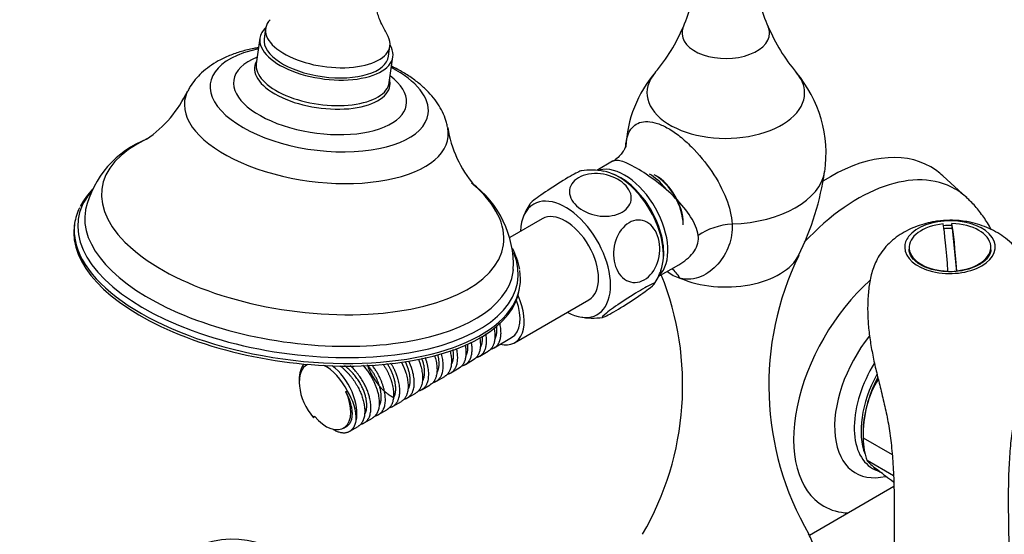
# Model space of a CAD drawing. Units: inches. Extents: x -662 to -44, y -169 to 513.
# Drawn here: x -298 to -130, y -37 to 51 of the extents above; entities that cross this region are included whole.
import ezdxf

# ---------------------------------------------------------------- set-up
doc = ezdxf.new("R2010")
doc.units = ezdxf.units.IN
for name, color, linetype in [('035083', 7, 'Continuous'), ('035180', 7, 'Continuous'), ('035183', 7, 'Continuous'), ('036005-63', 7, 'Continuous'), ('036009', 7, 'Continuous'), ('036021', 7, 'Continuous'), ('036086', 7, 'Continuous'), ('036087', 7, 'Continuous'), ('037006', 7, 'Continuous'), ('655016A', 7, 'Continuous'), ('Default', 7, 'Continuous')]:
    doc.layers.add(name, color=color, linetype=linetype)

# ---------------------------------------------------------------- blocks, each defined once
blk = doc.blocks.new('SE7')
at = {"layer": '035083', "color": 7, "linetype": 'Continuous', "ltscale": 25.4}
for p, q in [((-136.2, 20.14), (-140.29, 23.88)), ((-151.81, -26.47), (-150.87, -26.88))]:
    blk.add_line(p, q, dxfattribs=at)
for centre, major_axis, start_param, end_param in [((-159.58, -4.5), (17.25, 29.88), 0, 0.835783), ((-154.81, -7.25), (16.65, 28.84), 0, 1.186006), ((-159.58, -4.5), (17.25, 29.88), 6.156578, 6.283185), ((-154.81, -7.25), (16.65, 28.84), 6.155343, 6.283185), ((-148.18, -11.08), (-12.47, -21.59), 4.190479, 6.283185), ((-146.56, -12.02), (8.65, 14.98), 1.322708, 3.634911), ((-144.71, -13.08), (-7.59, -13.14), 4.671328, 6.283185), ((-143.64, -13.7), (7.52, 13.02), 1.628553, 2.716368), ((-144.71, -13.08), (-7.59, -13.14), 0, 0.056745), ((-143.64, -13.7), (7.52, 13.02), 3.022539, 3.203496), ((-148.18, -11.08), (-12.47, -21.59), 0, 0.296288), ((-272.72, -69.82), (17.25, 29.88), 0, 3.2682)]:
    blk.add_ellipse(centre, major_axis=major_axis, ratio=0.57735, start_param=start_param, end_param=end_param, dxfattribs=at)
blk.add_open_spline([(-131.99, 14.69), (-132.19, 15.07), (-132.79, 16.12), (-133.93, 17.74), (-135.18, 19.21), (-135.94, 19.87), (-136.19, 20.09)], degree=3, knots=[0.91320703, 0.91320703, 0.91320703, 0.91320703, 0.92927018, 0.95932018, 0.9886046, 1, 1, 1, 1], dxfattribs=at)
at = {"layer": '035180', "color": 7, "linetype": 'Continuous', "ltscale": 25.4}
for p, q in [((-256.22, 49.06), (-256.47, 47.31)), ((-235.18, 44.32), (-234.93, 46.07))]:
    blk.add_line(p, q, dxfattribs=at)
for centre, start_param, end_param in [((-245.58, 47.56), 2.815723, 6.283185), ((-245.82, 45.82), 3.141593, 6.283185), ((-245.58, 47.56), 0, 0.312661)]:
    blk.add_ellipse(centre, major_axis=(10.65, -1.49), ratio=0.468323, start_param=start_param, end_param=end_param, dxfattribs=at)
blk.add_open_spline([(-235.23, 47.68), (-235.58, 48.33), (-236.08, 49.29), (-236.74, 50.68), (-237.11, 51.82), (-237.33, 53.16), (-237.29, 55.01), (-236.88, 57.03), (-236.37, 58.93), (-235.89, 60.63), (-235.34, 62.21), (-234.68, 63.72), (-233.87, 65.26), (-232.89, 66.88), (-231.53, 68.83), (-229.76, 71.05), (-227.72, 73.64), (-225.54, 76.03), (-223.42, 77.92), (-221.49, 79.25), (-219.64, 80.28), (-217.7, 81.35), (-215.68, 82.48), (-214.33, 83.27), (-213.7, 83.64)], degree=3, knots=[0, 0, 0, 0, 0.0337153, 0.059273, 0.0776727, 0.1043967, 0.1364043, 0.1726086, 0.2052472, 0.2325846, 0.2551635, 0.2769568, 0.2988471, 0.322933, 0.3514697, 0.393249, 0.4387357, 0.4851418, 0.5284579, 0.5661078, 0.6005811, 0.6363674, 0.6760355, 0.7105326, 0.7105326, 0.7105326, 0.7105326], dxfattribs=at)
at = {"layer": '035183', "color": 7, "linetype": 'Continuous', "ltscale": 25.4}
for p, q in [((-257.21, 47.41), (-257.82, 43.04)), ((-235.05, 39.84), (-234.43, 44.22)), ((-257.76, 43.51), (-257.77, 43.49)), ((-234.97, 40.29), (-234.98, 40.32)), ((-288.92, 15.73), (-288.98, 15.29)), ((-212.73, 4.59), (-212.67, 5.03))]:
    blk.add_line(p, q, dxfattribs=at)
for centre, radius, start, end in [((-287.92, 46.88), 20.21, 304.0437, 335.1114), ((-204.88, 35.37), 20.42, 189.1477, 219.892), ((-270.39, 14.21), 17.09, 110.9521, 166.914), ((-231.11, 8.59), 17.31, 357.4245, 54.1793), ((-274.34, 11.06), 15.6, 137.5681, 151.1196), ((-227.05, 4.92), 14.64, 11.6191, 26.3876)]:
    blk.add_arc(centre, radius, start, end, dxfattribs=at)
for centre, major_axis, start_param, end_param in [((-245.82, 45.82), (-11.39, 1.6), 5.918837, 6.283185), ((-245.82, 45.82), (-11.39, 1.6), 0, 3.505941), ((-247.05, 37.07), (18.65, -2.62), 2.227748, 6.283185), ((-246.9, 38.14), (-14.79, 2.08), 5.591523, 6.283185), ((-246.51, 40.93), (11.58, -1.63), 2.966041, 6.283185), ((-246.43, 41.44), (-11.39, 1.6), 0, 3.141593), ((-247.05, 37.07), (18.65, -2.62), 0, 0.913845), ((-246.9, 38.14), (-14.79, 2.08), 0, 3.833255), ((-246.51, 40.93), (11.58, -1.63), 0, 0.177699), ((-247.54, 33.56), (-22.55, 3.17), 6.124588, 6.283185), ((-247.54, 33.56), (-22.55, 3.17), 0, 3.299563), ((-249.88, 16.89), (34.38, -4.82), 2.521533, 6.283185), ((-249.88, 16.89), (34.38, -4.82), 0, 0.61762), ((-250.69, 11.14), (-37.63, 5.28), 6.010268, 6.283185), ((-250.79, 10.38), (-38.13, 5.35), 6.131361, 6.283185), ((-250.48, 12.59), (36.64, -5.14), 3.126198, 6.283185), ((-250.48, 12.59), (36.64, -5.14), 3.121295, 3.126198), ((-250.86, 9.94), (-38.13, 5.35), 0, 3.141593), ((-250.69, 11.14), (-37.63, 5.28), 0, 3.407993), ((-250.79, 10.38), (-38.13, 5.35), 0, 0.155048), ((-250.79, 10.38), (-38.13, 5.35), 0.155048, 2.988435), ((-250.48, 12.59), (36.64, -5.14), 0, 0.011096), ((-250.48, 12.59), (36.64, -5.14), 0.011096, 0.020426), ((-250.79, 10.38), (-38.13, 5.35), 2.988435, 3.285388)]:
    blk.add_ellipse(centre, major_axis=major_axis, ratio=0.468323, start_param=start_param, end_param=end_param, dxfattribs=at)
for points, knots in [([(-257.45, 45.81), (-257.72, 45.76), (-258.72, 45.57), (-260.41, 45.16), (-262.44, 44.46), (-264.27, 43.6), (-265.85, 42.61), (-267.18, 41.54), (-268.28, 40.37), (-269.08, 39.3), (-269.4, 38.65), (-269.52, 38.41)], [0.7022746, 0.7022746, 0.7022746, 0.7022746, 0.71756, 0.759138, 0.8015171, 0.8445953, 0.8823614, 0.9181324, 0.9520174, 0.9844279, 1, 1, 1, 1]), ([(-257.76, 43.51), (-257.78, 43.48), (-257.8, 43.44), (-257.81, 43.43), (-257.81, 43.43)], [0, 0, 0, 0, 0.1343006, 0.173999, 0.173999, 0.173999, 0.173999]), ([(-225.08, 32.17), (-225.13, 32.47), (-225.27, 33.19), (-225.75, 34.46), (-226.49, 35.86), (-227.45, 37.23), (-228.65, 38.55), (-230.07, 39.81), (-231.72, 41), (-233.28, 41.92), (-234.29, 42.44), (-234.64, 42.61)], [0, 0, 0, 0, 0.0169078, 0.0493094, 0.0827345, 0.1177337, 0.1547264, 0.1937803, 0.2344144, 0.2757523, 0.2976, 0.2976, 0.2976, 0.2976]), ([(-234.96, 40.22), (-234.96, 40.22), (-234.96, 40.23), (-234.97, 40.29), (-234.97, 40.31)], [0.96002487, 0.96002487, 0.96002487, 0.96002487, 0.98917041, 1, 1, 1, 1])]:
    blk.add_open_spline(points, degree=3, knots=knots, dxfattribs=at)
at = {"layer": '036005-63', "color": 7, "linetype": 'Continuous', "ltscale": 25.4}
for centre, major_axis, start_param, end_param in [((-195.46, 15), (5.24, -9.07), 0.613592, 2.528), ((-190.51, 17.85), (-3.87, 6.7), 4.972786, 5.497787), ((-189.67, 18.34), (3.5, -6.06), 0.785398, 2.356194), ((-189.45, 18.47), (-3.35, 5.8), 3.926991, 5.497787)]:
    blk.add_ellipse(centre, major_axis=major_axis, ratio=0.57735, start_param=start_param, end_param=end_param, dxfattribs=at)
at = {"layer": '036009', "color": 7, "linetype": 'Continuous', "ltscale": 25.4}
for p, q in [((-153.92, -20.01), (-153.92, -20.78)), ((-153.92, -20.98), (-148.95, -23.86)), ((-148.71, -27.51), (-153.24, -24.89))]:
    blk.add_line(p, q, dxfattribs=at)
for centre, radius, start, end in [((-137.47, -19.7), 16.37, 147.4326, 165.2242), ((-133.46, -20.54), 20.46, 165.8179, 181.235), ((-139.55, -10.88), 19.6, 225.6666, 232.776), ((-97.65, 42.89), 87.76, 232.2294, 234.4299)]:
    blk.add_arc(centre, radius, start, end, dxfattribs=at)
for centre, major_axis, start_param, end_param in [((-143.32, -13.89), (-7.5, -12.99), 4.800334, 5.154269), ((-143.32, -13.89), (-7.5, -12.99), 5.154269, 5.497787), ((-142.61, -14.3), (-8, -13.86), 5.50969, 5.846045)]:
    blk.add_ellipse(centre, major_axis=major_axis, ratio=0.57735, start_param=start_param, end_param=end_param, dxfattribs=at)
at = {"layer": '036021', "color": 7, "linetype": 'Continuous', "ltscale": 25.4}
for p, q in [((-138.69, 14.87), (-138.7, 15.68)), ((-138.69, 14.87), (-137.95, 7.51)), ((-146.04, 11.58), (-146.04, 11.3)), ((-132.04, 11.35), (-132.04, 11.66))]:
    blk.add_line(p, q, dxfattribs=at)
for centre, major_axis, ratio, start_param, end_param in [((-139.04, 11.62), (7, 0.04), 0.581089, 1.733049, 4.659944), ((-139.68, -7.94), (-0.94, 24.97), 0.04466, 5.38016, 5.944652), ((-139.04, 11.62), (-7, -0.04), 0.581089, 1.733049, 4.659944), ((-138.18, -7.89), (-0.94, 24.97), 0.04466, 5.38016, 5.944652), ((-139.04, 10.8), (-7, -0.04), 0.581089, 4.659944, 4.874642)]:
    blk.add_ellipse(centre, major_axis=major_axis, ratio=ratio, start_param=start_param, end_param=end_param, dxfattribs=at)
at = {"layer": '036086', "color": 7, "linetype": 'Continuous', "ltscale": 25.4}
blk.add_line((-148.64, -29.32), (-163.12, -37.68), dxfattribs=at)
at = {"layer": '036087', "color": 7, "linetype": 'Continuous', "ltscale": 25.4}
for p, q in [((-196.8, 26.35), (-199.51, 24.78)), ((-189.01, 6.6), (-185.45, 8.65))]:
    blk.add_line(p, q, dxfattribs=at)
for centre, radius, start, end in [((-211.79, 61.26), 29.59, 336.3106, 352.8927), ((-143.85, 61.01), 28.78, 186.8043, 203.8729), ((-213.17, 61.54), 30.97, 319.8533, 336.8382), ((-142.87, 60.76), 29.56, 202.6598, 220.48), ((-173.52, 27.84), 21.05, 139.2111, 177.4722), ((-181.57, 27.7), 21.31, 351.5337, 40.5699), ((-206.39, 30.95), 46.31, 333.428, 352.0987), ((-119.28, -12), 50.78, 154.0565, 210.1096), ((-235.59, -12.01), 50.78, 329.8821, 21.8931), ((-183.82, 11.8), 5.63, 230.0208, 254.9562)]:
    blk.add_arc(centre, radius, start, end, dxfattribs=at)
for centre, major_axis, ratio, start_param, end_param in [((-177.43, 48.27), (7.5, 0), 0.57735, 2.894259, 6.283185), ((-177.43, 48.27), (7.5, 0), 0.57735, 0, 0.250276), ((-177.43, 38.06), (13.5, 0), 0.57735, 2.681089, 6.283185), ((-177.43, 38.06), (13.5, 0), 0.57735, 0, 0.4621), ((-194.76, 15.4), (5.25, -9.09), 0.57735, 0.138836, 2.97656), ((-177.43, 25.41), (-17, 0), 0.57735, 1.634501, 3.057704), ((-175.78, 9.6), (-8.98, -0.53), 0.67034, 4.735966, 5.457548), ((-177.43, 12.34), (-13, 0), 0.57735, 0.922743, 2.861016), ((-190.34, -0.18), (-2.83, -8.54), 0.610993, 2.617919, 2.971126)]:
    blk.add_ellipse(centre, major_axis=major_axis, ratio=ratio, start_param=start_param, end_param=end_param, dxfattribs=at)
for points, knots in [([(-194.57, 28.83), (-194.55, 29.18), (-194.51, 29.52), (-194.27, 30.92), (-193.87, 31.75), (-192.95, 32.61), (-192.6, 32.82), (-191.78, 33.1), (-191.31, 33.16), (-190.29, 33.12), (-189.74, 33.01), (-188.55, 32.62), (-187.91, 32.33), (-186.61, 31.59), (-185.94, 31.13), (-184.61, 30.07), (-183.96, 29.48), (-182.03, 27.55), (-180.84, 26.09), (-178.81, 23.08), (-177.97, 21.51), (-176.78, 18.48), (-176.42, 16.99), (-176.35, 15.61)], [0.0879204, 0.0879204, 0.0879204, 0.0879204, 0.125, 0.125, 0.25, 0.25, 0.3125, 0.3125, 0.375, 0.375, 0.4375, 0.4375, 0.5, 0.5, 0.5625, 0.5625, 0.625, 0.625, 0.75, 0.75, 0.875, 0.875, 1, 1, 1, 1]), ([(-194.54, 29.07), (-194.54, 29.06), (-194.54, 29.05), (-194.57, 28.91), (-194.74, 28.48), (-195.09, 27.88), (-195.66, 27.19), (-196.3, 26.62), (-196.69, 26.42), (-196.84, 26.34)], [0.1833147, 0.1833147, 0.1833147, 0.1833147, 0.211166, 0.345725, 0.4840036, 0.6098778, 0.7670315, 0.9248458, 1, 1, 1, 1]), ([(-182.14, 13.67), (-182.3, 14.69), (-182.77, 15.76), (-184.12, 17.91), (-185.01, 18.98), (-187.02, 21.02), (-188.17, 22.01), (-190.47, 23.76), (-191.65, 24.55), (-193.73, 25.75), (-194.64, 26.18), (-196.02, 26.55), (-196.51, 26.54), (-196.84, 26.33)], [0, 0, 0, 0, 0.125, 0.125, 0.25, 0.25, 0.375, 0.375, 0.5, 0.5, 0.625, 0.625, 0.742278, 0.742278, 0.742278, 0.742278]), ([(-176.35, 15.61), (-176.3, 14.32), (-176.49, 13.08), (-177.32, 10.75), (-177.96, 9.67), (-179.58, 7.86), (-180.56, 7.1), (-182.77, 6.18), (-184.02, 6), (-185.28, 6.36)], [0, 0, 0, 0, 0.25, 0.25, 0.5, 0.5, 0.75, 0.75, 1, 1, 1, 1]), ([(-185.45, 8.65), (-185.34, 8.72), (-185.23, 8.78), (-184.2, 9.44), (-183.37, 10.18), (-182.25, 11.85), (-181.99, 12.79), (-182.14, 13.67)], [0.4705059, 0.4705059, 0.4705059, 0.4705059, 0.5, 0.5, 0.75, 0.75, 1, 1, 1, 1]), ([(-187.95, -47.38), (-187.67, -47.53), (-186.98, -47.91), (-185.6, -48.51), (-183.9, -49.07), (-182.07, -49.5), (-180.18, -49.78), (-178.23, -49.92), (-176.28, -49.91), (-174.35, -49.74), (-172.46, -49.43), (-170.65, -48.98), (-168.96, -48.39), (-167.39, -47.68), (-165.99, -46.83), (-164.78, -45.88), (-163.78, -44.83), (-163.01, -43.69), (-162.5, -42.5), (-162.25, -41.29), (-162.27, -40.07), (-162.53, -38.89), (-162.91, -37.98), (-163.21, -37.53), (-163.29, -37.42)], [0, 0, 0, 0, 0.0254985, 0.0735999, 0.121645, 0.1696144, 0.2175154, 0.2653708, 0.3132096, 0.3610624, 0.4089523, 0.4569127, 0.5049757, 0.5531681, 0.6014991, 0.6499364, 0.6983044, 0.7463069, 0.7935701, 0.8398619, 0.8853354, 0.9305062, 0.9758214, 0.9903072, 0.9903072, 0.9903072, 0.9903072])]:
    blk.add_open_spline(points, degree=3, knots=knots, dxfattribs=at)
at = {"layer": '037006', "color": 7, "linetype": 'Continuous', "ltscale": 25.4}
for centre, major_axis, start_param, end_param in [((-139.04, 11.65), (-7.76, -0.04), 3.513907, 5.859416), ((-139.04, 11.31), (7, 0.04), 1.518351, 1.726292), ((-139.04, 11.65), (-7.76, -0.04), 5.859416, 6.283185), ((-139.04, 11.65), (-7.76, -0.04), 0, 3.513907), ((-139.04, 11.31), (7, 0.04), 6.244462, 6.283185)]:
    blk.add_ellipse(centre, major_axis=major_axis, ratio=0.581089, start_param=start_param, end_param=end_param, dxfattribs=at)
for points, knots in [([(-139.07, 16.25), (-139.84, 16.22), (-140.75, 16.18), (-142.26, 15.93), (-143.57, 15.62), (-145.07, 15.11), (-146.54, 14.43), (-147.93, 13.59), (-149.19, 12.6), (-150.28, 11.47), (-151.15, 10.28), (-151.8, 9.06), (-152.27, 7.85), (-152.61, 6.63), (-152.85, 5.38), (-153, 4.14), (-153.13, 2.45), (-153.16, 0.3), (-152.99, -2.29), (-152.64, -4.91), (-152.13, -7.57), (-151.5, -10.3), (-150.79, -13.12), (-150.08, -16.03), (-149.49, -19.03), (-149.04, -22.35), (-148.74, -26.03), (-148.59, -30.19), (-148.56, -35.09), (-148.61, -40.1), (-148.58, -43.21), (-148.57, -44.61)], [0, 0, 0, 0, 0.0258319, 0.0369072, 0.0557891, 0.0753579, 0.0955162, 0.1158476, 0.1362358, 0.1565774, 0.1764697, 0.1937257, 0.2093188, 0.2247108, 0.240275, 0.256219, 0.2731527, 0.3067917, 0.3411733, 0.3770911, 0.4149757, 0.4554236, 0.4991724, 0.5467489, 0.5967651, 0.6508606, 0.7086558, 0.7722228, 0.8454214, 0.9356405, 0.9942692, 0.9942692, 0.9942692, 0.9942692]), ([(-128.87, -44.92), (-128.87, -43.68), (-128.88, -40.51), (-128.99, -35.32), (-129.02, -30.05), (-128.91, -25.73), (-128.64, -21.99), (-128.21, -18.66), (-127.63, -15.65), (-126.94, -12.7), (-126.25, -9.83), (-125.66, -7.05), (-125.19, -4.36), (-124.9, -1.73), (-124.79, 0.83), (-124.87, 2.98), (-125.04, 4.65), (-125.23, 5.93), (-125.52, 7.19), (-125.93, 8.44), (-126.47, 9.65), (-127.22, 10.86), (-128.21, 12.06), (-129.46, 13.17), (-130.85, 14.11), (-132.32, 14.88), (-133.91, 15.49), (-135.41, 15.89), (-136.83, 16.13), (-138.02, 16.24), (-138.73, 16.25), (-139.07, 16.25)], [0, 0, 0, 0, 0.050529, 0.151367, 0.229145, 0.294699, 0.353223, 0.407452, 0.457308, 0.505032, 0.549692, 0.590567, 0.628496, 0.66422, 0.698288, 0.7311, 0.748752, 0.764475, 0.780426, 0.796363, 0.81273, 0.830116, 0.851256, 0.873629, 0.89402, 0.914597, 0.935502, 0.956849, 0.971854, 0.988735, 1, 1, 1, 1]), ([(-145.79, 10.28), (-145.84, 10.4), (-145.98, 10.71), (-146.08, 11.08), (-146.04, 11.3), (-146.04, 11.3)], [0, 0, 0, 0, 0.328022, 0.993081, 1, 1, 1, 1]), ([(-132.05, 11.21), (-132.05, 11.19), (-132.03, 10.95), (-132.2, 10.45), (-132.62, 9.76), (-133.29, 9.11), (-134.16, 8.55), (-135.2, 8.08), (-136.37, 7.73), (-137.65, 7.51), (-138.97, 7.42), (-140.3, 7.48), (-141.58, 7.68), (-142.77, 8.01), (-143.82, 8.46), (-144.69, 9), (-145.39, 9.63), (-145.64, 10.03), (-145.79, 10.28)], [0, 0, 0, 0, 0.004894, 0.075746, 0.145236, 0.212037, 0.277732, 0.343231, 0.408796, 0.474523, 0.540374, 0.606272, 0.672117, 0.737801, 0.803239, 0.868386, 0.933332, 1, 1, 1, 1])]:
    blk.add_open_spline(points, degree=3, knots=knots, dxfattribs=at)
at = {"layer": '655016A', "color": 7, "linetype": 'Continuous', "ltscale": 25.4}
for p, q in [((-208.87, 16.49), (-214.39, 13.3)), ((-213.6, -4.71), (-200.87, 2.64)), ((-217.07, -5.56), (-214.1, -3.84)), ((-219.55, -6.99), (-218.13, -6.17)), ((-222.02, -8.42), (-220.61, -7.6)), ((-224.49, -9.85), (-223.08, -9.03)), ((-250.48, -11.05), (-250.48, -11.46)), ((-226.97, -11.28), (-225.56, -10.46)), ((-242.51, -13.08), (-242.23, -12.99)), ((-231.92, -14.13), (-230.51, -13.32)), ((-229.44, -12.71), (-228.03, -11.89)), ((-234.39, -15.56), (-232.98, -14.75)), ((-236.87, -16.99), (-235.45, -16.18)), ((-248.03, -17.57), (-247.86, -17.3)), ((-239.34, -18.42), (-237.93, -17.6)), ((-242.88, -19.31), (-242.32, -18.98)), ((-241.82, -19.85), (-240.4, -19.03))]:
    blk.add_line(p, q, dxfattribs=at)
for centre, radius, start, end in [((-200.48, 14.15), 10.7, 78.2081, 99.0966), ((-203.83, 14), 8.73, 144.9669, 162.597), ((-198.28, 11.09), 10.33, 326.1719, 340.8362), ((-200.2, 10.79), 11.28, 258.6966, 278.517), ((-249.51, -17.91), 8.79, 358.8168, 34.0037)]:
    blk.add_arc(centre, radius, start, end, dxfattribs=at)
for centre, major_axis, start_param, end_param in [((-195.82, 14.79), (-5.45, 9.44), 3.592577, 5.830701), ((-204.87, 9.57), (-5.45, 9.44), 2.394908, 6.283185), ((-204.87, 9.57), (-5.45, 9.44), 0, 0.746684), ((-204.87, 9.57), (-4, 6.93), 3.141593, 6.283185), ((-217.6, 2.22), (-4, 6.93), 2.636232, 4.547834), ((-217.6, 2.22), (3.5, -6.06), 0, 1.298739), ((-245.88, -14.11), (3.25, -5.63), 3.099434, 5.012226), ((-245.53, -13.91), (3.5, -6.06), 3.336108, 3.926991), ((-245.88, -14.11), (3.25, -5.63), 1.438712, 2.442622), ((-245.53, -13.91), (3.5, -6.06), 0.535986, 2.213412), ((-245.88, -14.11), (-3, 5.2), 1.870633, 4.580305)]:
    blk.add_ellipse(centre, major_axis=major_axis, ratio=0.57735, start_param=start_param, end_param=end_param, dxfattribs=at)
for points, knots in [([(-202.16, 24.73), (-202.16, 24.73), (-202.16, 24.73), (-202.4, 24.69), (-203.11, 24.34), (-205.08, 23.2), (-206.32, 22.42), (-208.64, 20.89), (-209.66, 20.17), (-210.69, 19.36), (-210.93, 19.13), (-211.01, 19.01)], [0.1235652, 0.1235652, 0.1235652, 0.1235652, 0.125, 0.125, 0.25, 0.25, 0.375, 0.375, 0.5, 0.5, 0.576967, 0.576967, 0.576967, 0.576967]), ([(-202.65, 23.53), (-201.66, 24.11), (-200.27, 24.35), (-197.5, 24.05), (-196.13, 23.51), (-194.19, 21.99), (-193.61, 21.01), (-193.6, 19.1), (-194.17, 18.22), (-196.14, 17.08), (-197.53, 16.83), (-200.3, 17.13), (-201.66, 17.66), (-203.63, 19.2), (-204.2, 20.18), (-204.21, 22.07), (-203.65, 22.96), (-202.65, 23.53)], [0, 0, 0, 0, 0.125, 0.125, 0.25, 0.25, 0.375, 0.375, 0.5, 0.5, 0.625, 0.625, 0.75, 0.75, 0.875, 0.875, 1, 1, 1, 1]), ([(-191.4, 6.06), (-192.4, 5.48), (-193.52, 5.46), (-195.37, 6.48), (-196.1, 7.52), (-196.77, 10.04), (-196.71, 11.53), (-195.81, 14.16), (-194.97, 15.26), (-193, 16.4), (-191.87, 16.43), (-190.02, 15.41), (-189.29, 14.39), (-188.61, 11.83), (-188.67, 10.35), (-189.57, 7.74), (-190.4, 6.63), (-191.4, 6.06)], [0, 0, 0, 0, 0.125, 0.125, 0.25, 0.25, 0.375, 0.375, 0.5, 0.5, 0.625, 0.625, 0.75, 0.75, 0.875, 0.875, 1, 1, 1, 1]), ([(-190.39, 4.69), (-191.03, 4.19), (-192.06, 3.46), (-194.35, 1.94), (-195.6, 1.16), (-197.57, 0.02), (-198.29, -0.33), (-198.76, -0.41), (-198.51, -0.13), (-197.24, 0.87), (-196.21, 1.61), (-193.92, 3.12), (-192.67, 3.9), (-190.68, 5.05), (-189.97, 5.4), (-189.51, 5.47), (-189.74, 5.2), (-190.39, 4.69)], [0, 0, 0, 0, 0.125, 0.125, 0.25, 0.25, 0.375, 0.375, 0.5, 0.5, 0.625, 0.625, 0.75, 0.75, 0.875, 0.875, 1, 1, 1, 1])]:
    blk.add_open_spline(points, degree=3, knots=knots, dxfattribs=at)
for points, weights, knots in [([(-217.71, -5.79), (-217.21, -5.7), (-216.82, -5.39), (-215.43, -4.25), (-216.13, -1.32)], [0.948136390374, 0.964841855648, 1, 0.883676224695, 0.969349261971], [0.04315678, 0.04315678, 0.04315678, 0.04729379, 0.04729379, 0.06098144, 0.06098144, 0.06098144]), ([(-220.18, -7.22), (-219.68, -7.13), (-219.3, -6.82), (-218.04, -5.79), (-218.5, -3.2)], [0.948136390374, 0.964841855648, 1, 0.893623385202, 0.956174081932], [0.13774437, 0.13774437, 0.13774437, 0.14188138, 0.14188138, 0.15439856, 0.15439856, 0.15439856]), ([(-217.12, -2.21), (-216.57, -4.93), (-217.88, -6), (-218, -6.1), (-218.13, -6.17)], [0.960888213047, 0.889800375229, 1, 0.988921502357, 0.979675189523], [0.93717532, 0.93717532, 0.93717532, 0.95069405, 0.95069405, 0.9520531, 0.9520531, 0.9520531]), ([(-222.66, -8.65), (-222.16, -8.56), (-221.77, -8.25), (-220.51, -7.21), (-220.98, -4.62)], [0.948136390374, 0.964841855648, 1, 0.893320744903, 0.956531361312], [0.23233196, 0.23233196, 0.23233196, 0.23646897, 0.23646897, 0.24902176, 0.24902176, 0.24902176]), ([(-219.57, -3.81), (-219.09, -6.4), (-220.36, -7.43), (-220.48, -7.53), (-220.61, -7.6)], [0.956326833535, 0.893493710427, 1, 0.988921502357, 0.979675189523], [0.8390165, 0.8390165, 0.8390165, 0.85208214, 0.85208214, 0.8534412, 0.8534412, 0.8534412]), ([(-227.61, -11.51), (-227.11, -11.42), (-226.72, -11.1), (-225.2, -9.87), (-226.13, -6.62)], [0.948136390374, 0.964841855648, 1, 0.874656473926, 0.983849941766], [0.42150713, 0.42150713, 0.42150713, 0.42564414, 0.42564414, 0.44039313, 0.44039313, 0.44039313]), ([(-224.64, -6.09), (-223.87, -9.12), (-225.31, -10.29), (-225.42, -10.38), (-225.56, -10.46)], [0.973704458414, 0.880803212097, 1, 0.988921502357, 0.979675189523], [0.64023589, 0.64023589, 0.64023589, 0.65485834, 0.65485834, 0.65621739, 0.65621739, 0.65621739]), ([(-225.13, -10.08), (-224.63, -9.99), (-224.25, -9.68), (-222.87, -8.55), (-223.53, -5.68)], [0.948136390374, 0.964841855648, 1, 0.885199020633, 0.967140785576], [0.32691954, 0.32691954, 0.32691954, 0.33105655, 0.33105655, 0.34456502, 0.34456502, 0.34456502]), ([(-222.06, -5.13), (-221.54, -7.8), (-222.83, -8.86), (-222.95, -8.96), (-223.08, -9.03)], [0.959353816637, 0.891006510611, 1, 0.988921502357, 0.979675189523], [0.74009948, 0.74009948, 0.74009948, 0.75347024, 0.75347024, 0.75482929, 0.75482929, 0.75482929]), ([(-236.12, -8.37), (-235.21, -9.71), (-234.74, -11.12), (-233.57, -14.67), (-235.21, -16), (-235.32, -16.1), (-235.46, -16.18)], [0.934197835574, 0.941922746968, 1, 0.866025403784, 1, 0.988921502357, 0.979675189523], [0.23685079, 0.23685079, 0.23685079, 0.24397541, 0.24397541, 0.26041072, 0.26041072, 0.26176978, 0.26176978, 0.26176978]), ([(-234.25, -14.02), (-233.56, -12.71), (-234.35, -10.4), (-234.72, -9.32), (-235.41, -8.28)], [0.955302692016, 0.894371451741, 1, 0.947417971245, 0.936110479993], [0.7031599, 0.7031599, 0.7031599, 0.71542195, 0.71542195, 0.72152602, 0.72152602, 0.72152602]), ([(-235.03, -15.79), (-234.53, -15.71), (-234.15, -15.39), (-232.51, -14.05), (-233.68, -10.51), (-234.07, -9.34), (-234.77, -8.21)], [0.948136390374, 0.964841855648, 1, 0.866025403784, 1, 0.951524901015, 0.938128619776], [0.70526989, 0.70526989, 0.70526989, 0.7094069, 0.7094069, 0.7251715, 0.7251715, 0.73087549, 0.73087549, 0.73087549]), ([(-233, -8.01), (-232.55, -8.85), (-232.27, -9.69), (-231.09, -13.24), (-232.73, -14.57), (-232.85, -14.67), (-232.98, -14.75)], [0.947687634852, 0.964366076653, 1, 0.866025403784, 1, 0.988921502357, 0.979675189523], [0.33821592, 0.33821592, 0.33821592, 0.34258731, 0.34258731, 0.35902263, 0.35902263, 0.36038168, 0.36038168, 0.36038168]), ([(-232.56, -14.36), (-232.06, -14.28), (-231.67, -13.96), (-230.03, -12.63), (-231.21, -9.08), (-231.41, -8.47), (-231.71, -7.85)], [0.948136390374, 0.964841855648, 1, 0.866025403784, 1, 0.973894594401, 0.957962642885], [0.6106823, 0.6106823, 0.6106823, 0.61481931, 0.61481931, 0.63058391, 0.63058391, 0.63365569, 0.63365569, 0.63365569]), ([(-231.78, -12.59), (-231.08, -11.28), (-231.87, -8.97), (-232.05, -8.45), (-232.31, -7.92)], [0.955302692016, 0.894371451741, 1, 0.973857166341, 0.957916979617], [0.60984399, 0.60984399, 0.60984399, 0.62210605, 0.62210605, 0.62514088, 0.62514088, 0.62514088]), ([(-230.07, -7.52), (-229.92, -7.89), (-229.79, -8.26), (-228.62, -11.81), (-230.26, -13.15), (-230.37, -13.24), (-230.51, -13.32)], [0.971968433589, 0.984096351059, 1, 0.866025403784, 1, 0.988921502357, 0.979675189523], [0.43924823, 0.43924823, 0.43924823, 0.44119921, 0.44119921, 0.45763453, 0.45763453, 0.45899358, 0.45899358, 0.45899358]), ([(-230.08, -12.93), (-229.58, -12.85), (-229.2, -12.53), (-227.56, -11.2), (-228.73, -7.65), (-228.8, -7.45), (-228.88, -7.25)], [0.948136390374, 0.964841855648, 1, 0.866025403784, 1, 0.991245899387, 0.983635810843], [0.51609472, 0.51609472, 0.51609472, 0.52023172, 0.52023172, 0.53599632, 0.53599632, 0.53702641, 0.53702641, 0.53702641]), ([(-229.3, -11.16), (-228.61, -9.85), (-229.4, -7.54), (-229.42, -7.47), (-229.45, -7.39)], [0.955302692016, 0.894371451741, 1, 0.996084792491, 0.992398417168], [0.51652808, 0.51652808, 0.51652808, 0.52879014, 0.52879014, 0.52924464, 0.52924464, 0.52924464]), ([(-227.3, -6.88), (-226.16, -10.39), (-227.78, -11.72), (-227.9, -11.81), (-228.03, -11.89)], [0.998206610615, 0.86692818178, 1, 0.988921502357, 0.979675189523], [0.53992186, 0.53992186, 0.53992186, 0.55624643, 0.55624643, 0.55760549, 0.55760549, 0.55760549]), ([(-243.47, -8.65), (-240.76, -10.76), (-239.69, -13.98), (-238.52, -17.52), (-240.16, -18.86), (-240.27, -18.96), (-240.4, -19.03)], [0.980278162628, 0.87674383387, 1, 0.866025403784, 1, 0.988921502357, 0.979675189523], [0.03163116, 0.03163116, 0.03163116, 0.0467516, 0.0467516, 0.06318692, 0.06318692, 0.06454597, 0.06454597, 0.06454597]), ([(-239.2, -16.87), (-238.51, -15.57), (-239.3, -13.26), (-240.27, -10.41), (-242.73, -8.62)], [0.955302692016, 0.894371451741, 1, 0.872551989583, 0.987582714958], [0.88979171, 0.88979171, 0.88979171, 0.90205377, 0.90205377, 0.91684877, 0.91684877, 0.91684877]), ([(-239.98, -18.65), (-239.48, -18.56), (-239.09, -18.25), (-237.46, -16.91), (-238.63, -13.37), (-239.53, -10.66), (-241.72, -8.63)], [0.948136390374, 0.964841855648, 1, 0.866025403784, 1, 0.894244023374, 0.955449947108], [0.89444506, 0.89444506, 0.89444506, 0.89858207, 0.89858207, 0.91434667, 0.91434667, 0.92679082, 0.92679082, 0.92679082]), ([(-239.57, -8.55), (-237.94, -10.38), (-237.22, -12.55), (-236.04, -16.1), (-237.68, -17.43), (-237.8, -17.53), (-237.93, -17.6)], [0.938669537724, 0.913546419551, 1, 0.866025403784, 1, 0.988921502357, 0.979675189523], [0.13475782, 0.13475782, 0.13475782, 0.1453635, 0.1453635, 0.16179882, 0.16179882, 0.16315787, 0.16315787, 0.16315787]), ([(-236.73, -15.45), (-236.03, -14.14), (-236.82, -11.83), (-237.44, -10.04), (-238.8, -8.51)], [0.955302692016, 0.894371451741, 1, 0.91596139019, 0.937353035642], [0.79647581, 0.79647581, 0.79647581, 0.80873786, 0.80873786, 0.81849362, 0.81849362, 0.81849362]), ([(-238.8, -8.56), (-237.8, -11.29), (-235.91, -12.97), (-235.11, -13.69), (-234.32, -14.06)], [0.949686891311, 0.899591766877, 1, 0.954486089041, 0.93989619128], [0.58723982, 0.58723982, 0.58723982, 0.59905471, 0.59905471, 0.60441027, 0.60441027, 0.60441027]), ([(-237.51, -17.22), (-237.01, -17.13), (-236.62, -16.82), (-234.98, -15.48), (-236.16, -11.94), (-236.75, -10.14), (-238.02, -8.53)], [0.948136390374, 0.964841855648, 1, 0.866025403784, 1, 0.927221352425, 0.933513389778], [0.79985748, 0.79985748, 0.79985748, 0.80399448, 0.80399448, 0.81975908, 0.81975908, 0.82832284, 0.82832284, 0.82832284]), ([(-242.32, -18.98), (-242.21, -18.92), (-242.11, -18.84), (-240.74, -17.71), (-241.77, -14.69), (-242.05, -13.88), (-242.51, -13.08)], [0.979912095809, 0.989063247665, 1, 0.866025403784, 1, 0.960113174294, 0.943976505854], [0.97854741, 0.97854741, 0.97854741, 0.97981702, 0.97981702, 0.99536968, 0.99536968, 1, 1, 1]), ([(-244.83, -19.44), (-242.82, -20.7), (-241.57, -19.68), (-240.92, -19.15), (-240.73, -18.09)], [0.955321758872, 0.894354928413, 1, 0.94195269095, 0.934205814715], [0.98073855, 0.98073855, 0.98073855, 0.99316966, 0.99316966, 1, 1, 1])]:
    blk.add_rational_spline(points, weights, degree=2, knots=knots, dxfattribs=at)
for points, weights in [([(-216.93, -4.01), (-216.48, -3.17), (-216.68, -1.79)], [0.955302692016, 0.914915014967, 0.947706574354]), ([(-221.88, -6.87), (-221.49, -6.14), (-221.59, -4.98)], [0.955302692016, 0.920066166862, 0.940532344941]), ([(-219.4, -5.44), (-219.02, -4.72), (-219.11, -3.6)], [0.955302692016, 0.920781647084, 0.939724176455]), ([(-224.35, -8.3), (-223.87, -7.39), (-224.13, -5.88)], [0.955302692016, 0.912059012204, 0.952710203286]), ([(-226.83, -9.73), (-226.25, -8.64), (-226.72, -6.78)], [0.955302692016, 0.904141619225, 0.970407936693])]:
    blk.add_rational_spline(points, weights, degree=2, dxfattribs=at)

msp = doc.modelspace()

# ---------------------------------------------------------------- block references
at = {"layer": 'Default'}
msp.add_blockref('SE7', (0, 0), dxfattribs=at)

doc.saveas('drawing.dxf')
